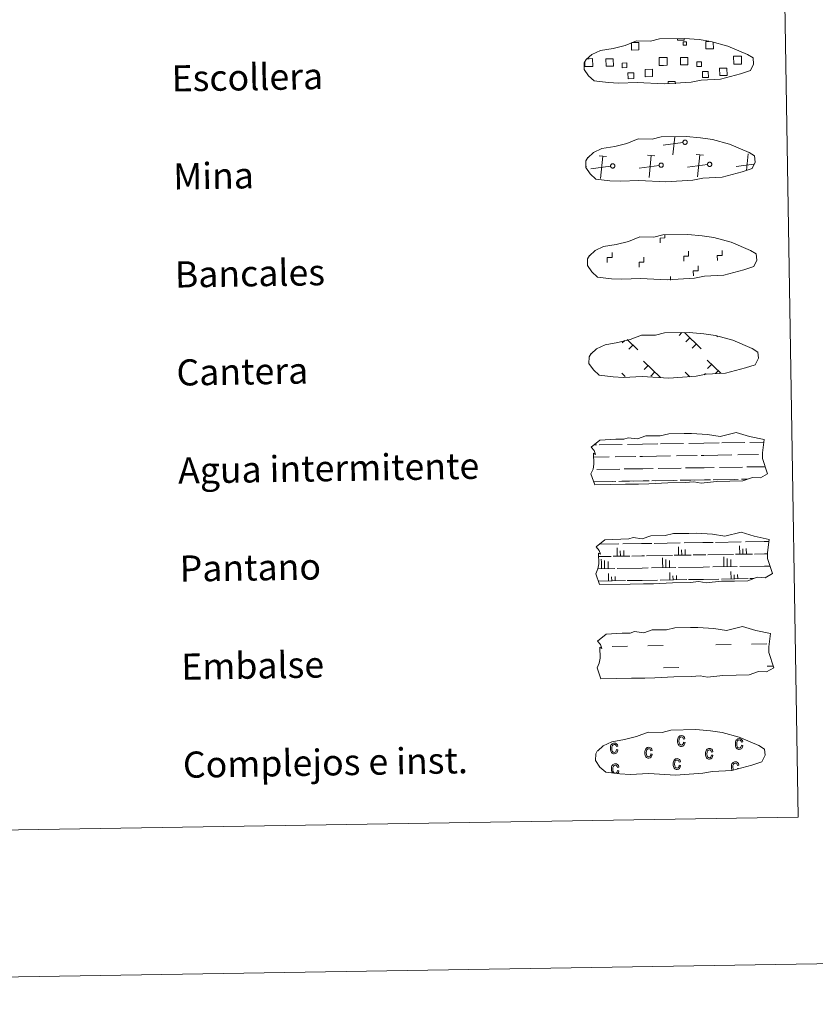
# Model space of a CAD drawing. Units: metres. Extents: x 609219 to 613722, y 4775182 to 4778224.
# Drawn here: x 609779 to 610023, y 4775182 to 4775483 of the extents above; entities that cross this region are included whole.
import ezdxf
from ezdxf.enums import TextEntityAlignment as Align

# ---------------------------------------------------------------- set-up
doc = ezdxf.new("R2010")
doc.units = ezdxf.units.M
doc.header["$MEASUREMENT"] = 0
doc.linetypes.add('DGN Style 3', pattern=[83162.37762, 59401.6983, -23760.67932])
doc.layers.add('Nivel 63', color=7, linetype='Continuous', lineweight=0)
doc.styles.add('Style-arial', font='arial.shx', dxfattribs={"bigfont": 'arialbig.shx'})

msp = doc.modelspace()

# ---------------------------------------------------------------- linework, layer by layer
at = {"layer": 'Nivel 63', "color": 250, "linetype": 'Continuous', "lineweight": 0}
for p, q in [((609952.94, 4775470.9, 0.13), (609953.62, 4775470.91, 0.13)), ((609979.3, 4775441.51, 0.13), (609979.84, 4775446.98, 0.13)), ((609982.35, 4775445.25, 0.13), (609976.26, 4775444.46, 0.13)), ((609958.97, 4775440.93, 0.13), (609956.7, 4775441.14, 0.13)), ((609957.18, 4775434.27, 0.13), (609957.84, 4775441.04, 0.13)), ((609973.8, 4775441.17, 0.13), (609971.53, 4775441.39, 0.13)), ((609972, 4775434.51, 0.13), (609972.66, 4775441.28, 0.13)), ((609988.62, 4775441.41, 0.13), (609986.36, 4775441.63, 0.13)), ((609986.83, 4775434.75, 0.13), (609987.49, 4775441.52, 0.13)), ((610001.82, 4775436.69, 0.13), (610002.32, 4775441.77, 0.13)), ((609952.81, 4775437.89, 0.13), (609952.7, 4775437.87, 0.13)), ((609960.23, 4775438.01, 0.13), (609954.13, 4775437.21, 0.13)), ((609975.05, 4775438.25, 0.13), (609968.96, 4775437.45, 0.13)), ((609989.88, 4775438.49, 0.13), (609983.79, 4775437.7, 0.13)), ((610004.04, 4775438.65, 0.13), (609998.62, 4775437.94, 0.13)), ((609982.03, 4775387.09, -0.06), (609981.18, 4775386.22, -0.06)), ((609982.8, 4775387.11, -0.06), (609987.91, 4775382.17, -0.06)), ((609992.96, 4775385.99, -0.06), (609992.74, 4775385.76, -0.06)), ((609964.55, 4775384.72, -0.06), (609963.8, 4775383.95, -0.06)), ((609965.29, 4775384.96, -0.06), (609968.51, 4775381.85, -0.06)), ((609967.05, 4775383.26, -0.06), (609965.82, 4775381.99, -0.06)), ((609984.43, 4775385.54, -0.06), (609983.2, 4775384.27, -0.06)), ((609986.45, 4775383.58, -0.06), (609985.22, 4775382.31, -0.06)), ((609970.34, 4775378.38, -0.06), (609975.53, 4775373.36, -0.06)), ((609971.72, 4775377.05, -0.06), (609970.49, 4775375.78, -0.06)), ((609989.74, 4775378.7, -0.06), (609993.92, 4775374.66, -0.06)), ((609991.12, 4775377.37, -0.06), (609989.89, 4775376.09, -0.06)), ((609963.64, 4775374.71, -0.06), (609964.66, 4775373.72, -0.06)), ((609973.74, 4775375.09, -0.06), (609972.51, 4775373.82, -0.06)), ((609983.04, 4775375.03, -0.06), (609984.5, 4775373.61, -0.06)), ((609989.29, 4775374.64, -0.06), (609988.9, 4775374.23, -0.06)), ((609993.14, 4775375.41, -0.06), (609992.31, 4775374.55, -0.06)), ((609984.41, 4775373.7, -0.06), (609984.31, 4775373.59, -0.06))]:
    msp.add_line(p, q, dxfattribs=at)
at = {"layer": 'Nivel 63', "color": 7, "linetype": 'Continuous', "lineweight": 0}
msp.add_line((609978.56, 4775403.16, -0.24), (609978.54, 4775404.28, -0.24), dxfattribs=at)
at = {"layer": 'Nivel 63', "color": 142, "linetype": 'Continuous', "lineweight": 0}
for p, q in [((609955.13, 4775352.73, -0.43), (609955.92, 4775352.74, -0.43)), ((609956.74, 4775352.75, -0.43), (609963.77, 4775352.87, -0.43)), ((609965.38, 4775352.9, -0.43), (609969.97, 4775352.97, -0.43)), ((609969.97, 4775352.97, -0.43), (609974.66, 4775353.05, -0.43)), ((609975.49, 4775353.06, -0.43), (609982.52, 4775353.18, -0.43)), ((609984.12, 4775353.2, -0.43), (609988.72, 4775353.28, -0.43)), ((609988.72, 4775353.28, -0.43), (609993.41, 4775353.35, -0.43)), ((609994.24, 4775353.37, -0.43), (610001.26, 4775353.48, -0.43)), ((610002.87, 4775353.51, -0.43), (610007.11, 4775353.58, -0.43)), ((609988.78, 4775349.53, -0.43), (609997.3, 4775349.67, -0.43)), ((609999.13, 4775349.7, -0.43), (610005.47, 4775349.8, -0.43)), ((610006.69, 4775349.82, -0.43), (610006.73, 4775349.82, -0.43)), ((609955.04, 4775348.97, -0.43), (609959.81, 4775349.05, -0.43)), ((609961.63, 4775349.08, -0.43), (609967.97, 4775349.19, -0.43)), ((609969.2, 4775349.21, -0.43), (609970.03, 4775349.22, -0.43)), ((609970.03, 4775349.22, -0.43), (609978.55, 4775349.36, -0.43)), ((609980.38, 4775349.39, -0.43), (609986.72, 4775349.49, -0.43)), ((609987.94, 4775349.51, -0.43), (609988.78, 4775349.53, -0.43)), ((609956.01, 4775345.24, -0.43), (609963.1, 4775345.36, -0.43)), ((609964.38, 4775345.38, -0.43), (609970.1, 4775345.47, -0.43)), ((609970.1, 4775345.47, -0.43), (609973.21, 4775345.52, -0.43)), ((609974.75, 4775345.55, -0.43), (609981.84, 4775345.66, -0.43)), ((609983.12, 4775345.69, -0.43), (609988.84, 4775345.78, -0.43)), ((609988.84, 4775345.78, -0.43), (609991.95, 4775345.83, -0.43)), ((609993.5, 4775345.85, -0.43), (610000.59, 4775345.97, -0.43)), ((610001.87, 4775345.99, -0.43), (610007.56, 4775346.09, -0.43)), ((609955.04, 4775341.47, -0.43), (609960.76, 4775341.57, -0.43)), ((609955.29, 4775341.48, -0.43), (609961.81, 4775341.59, -0.43)), ((609962.79, 4775341.6, -0.43), (609966.03, 4775341.65, -0.43)), ((609963.7, 4775341.62, -0.43), (609970.16, 4775341.72, -0.43)), ((609967.14, 4775341.67, -0.43), (609970.16, 4775341.72, -0.43)), ((609970.16, 4775341.72, -0.43), (609972.07, 4775341.75, -0.43)), ((609970.16, 4775341.72, -0.43), (609971.01, 4775341.74, -0.43)), ((609972.88, 4775341.77, -0.43), (609979.5, 4775341.87, -0.43)), ((609974.04, 4775341.79, -0.43), (609980.56, 4775341.89, -0.43)), ((609981.54, 4775341.91, -0.43), (609984.77, 4775341.96, -0.43)), ((609982.44, 4775341.92, -0.43), (609988.91, 4775342.03, -0.43)), ((609985.89, 4775341.98, -0.43), (609988.91, 4775342.03, -0.43)), ((609988.91, 4775342.03, -0.43), (609990.81, 4775342.06, -0.43)), ((609988.91, 4775342.03, -0.43), (609989.76, 4775342.04, -0.43)), ((609991.62, 4775342.07, -0.43), (609998.25, 4775342.18, -0.43)), ((609992.78, 4775342.09, -0.43), (609999.3, 4775342.2, -0.43)), ((610000.28, 4775342.22, -0.43), (610002.13, 4775342.25, -0.43)), ((610001.19, 4775342.23, -0.43), (610002.13, 4775342.25, -0.43)), ((609963.99, 4775322.47, -0.43), (609969.71, 4775322.56, -0.43)), ((609969.71, 4775322.56, -0.43), (609972.82, 4775322.61, -0.43)), ((609973.57, 4775322.62, -0.43), (609981.46, 4775322.75, -0.43)), ((609982.74, 4775322.77, -0.43), (609988.46, 4775322.87, -0.43)), ((609988.46, 4775322.87, -0.43), (609991.57, 4775322.92, -0.43)), ((609992.32, 4775322.93, -0.43), (610000.21, 4775323.06, -0.43)), ((610001.48, 4775323.08, -0.43), (610007.21, 4775323.17, -0.43)), ((610007.21, 4775323.17, -0.43), (610008.62, 4775323.2, -0.43)), ((609956.8, 4775322.35, -0.43), (609962.71, 4775322.44, -0.43)), ((609962.25, 4775318.68, -0.43), (609962.2, 4775321.26, -0.43)), ((609963.22, 4775318.7, -0.43), (609963.2, 4775320.38, -0.43)), ((609964.28, 4775318.72, -0.43), (609964.25, 4775320.47, -0.43)), ((609981, 4775318.99, -0.43), (609980.95, 4775321.57, -0.43)), ((609981.97, 4775319.01, -0.43), (609981.94, 4775320.68, -0.43)), ((609983.02, 4775319.03, -0.43), (609982.99, 4775320.78, -0.43)), ((609999.74, 4775319.3, -0.43), (609999.7, 4775321.88, -0.43)), ((610000.72, 4775319.32, -0.43), (610000.69, 4775320.99, -0.43)), ((610001.77, 4775319.33, -0.43), (610001.74, 4775321.08, -0.43)), ((609956.52, 4775318.59, -0.43), (609960.37, 4775318.65, -0.43)), ((609957.4, 4775316.73, -0.43), (609957.38, 4775317.84, -0.43)), ((609957.43, 4775314.85, -0.43), (609957.4, 4775316.73, -0.43)), ((609958.37, 4775316.75, -0.43), (609958.36, 4775317.39, -0.43)), ((609958.4, 4775314.87, -0.43), (609958.37, 4775316.75, -0.43)), ((609959.5, 4775316.77, -0.43), (609959.49, 4775317.11, -0.43)), ((609959.53, 4775314.89, -0.43), (609959.5, 4775316.77, -0.43)), ((609960.97, 4775318.66, -0.43), (609966.15, 4775318.75, -0.43)), ((609966.76, 4775318.76, -0.43), (609969.77, 4775318.81, -0.43)), ((609969.77, 4775318.81, -0.43), (609970.63, 4775318.82, -0.43)), ((609971.23, 4775318.83, -0.43), (609979.12, 4775318.96, -0.43)), ((609976.14, 4775317.04, -0.43), (609976.12, 4775318.15, -0.43)), ((609976.17, 4775315.16, -0.43), (609976.14, 4775317.04, -0.43)), ((609977.12, 4775317.05, -0.43), (609977.11, 4775317.69, -0.43)), ((609977.15, 4775315.18, -0.43), (609977.12, 4775317.05, -0.43)), ((609978.25, 4775317.07, -0.43), (609978.24, 4775317.42, -0.43)), ((609978.28, 4775315.2, -0.43), (609978.25, 4775317.07, -0.43)), ((609979.72, 4775318.97, -0.43), (609984.9, 4775319.06, -0.43)), ((609985.5, 4775319.07, -0.43), (609988.52, 4775319.12, -0.43)), ((609988.52, 4775319.12, -0.43), (609989.38, 4775319.13, -0.43)), ((609989.98, 4775319.14, -0.43), (609997.86, 4775319.27, -0.43)), ((609994.89, 4775317.34, -0.43), (609994.87, 4775318.46, -0.43)), ((609994.92, 4775315.47, -0.43), (609994.89, 4775317.34, -0.43)), ((609995.87, 4775317.36, -0.43), (609995.86, 4775318, -0.43)), ((609995.9, 4775315.49, -0.43), (609995.87, 4775317.36, -0.43)), ((609996.99, 4775317.38, -0.43), (609996.99, 4775317.72, -0.43)), ((609997.02, 4775315.51, -0.43), (609996.99, 4775317.38, -0.43)), ((609998.46, 4775319.28, -0.43), (610003.65, 4775319.36, -0.43)), ((610004.25, 4775319.37, -0.43), (610007.27, 4775319.42, -0.43)), ((610007.27, 4775319.42, -0.43), (610008.12, 4775319.44, -0.43)), ((609956.34, 4775314.84, -0.43), (609961.48, 4775314.92, -0.43)), ((609962.24, 4775314.93, -0.43), (609969.84, 4775315.06, -0.43)), ((609969.84, 4775315.06, -0.43), (609971.74, 4775315.09, -0.43)), ((609972.72, 4775315.11, -0.43), (609980.23, 4775315.23, -0.43)), ((609978.34, 4775311.45, -0.43), (609978.3, 4775313.67, -0.43)), ((609980.98, 4775315.24, -0.43), (609988.58, 4775315.37, -0.43)), ((609988.58, 4775315.37, -0.43), (609990.49, 4775315.4, -0.43)), ((609991.47, 4775315.41, -0.43), (609998.98, 4775315.54, -0.43)), ((609997.09, 4775311.75, -0.43), (609997.05, 4775313.98, -0.43)), ((609999.73, 4775315.55, -0.43), (610007.33, 4775315.67, -0.43)), ((610007.33, 4775315.67, -0.43), (610009, 4775315.7, -0.43)), ((609956.66, 4775311.09, -0.43), (609964.78, 4775311.23, -0.43)), ((609959.59, 4775311.14, -0.43), (609959.56, 4775313.37, -0.43)), ((609960.57, 4775311.16, -0.43), (609960.55, 4775312.4, -0.43)), ((609961.62, 4775311.17, -0.43), (609961.6, 4775312.5, -0.43)), ((609965.3, 4775311.23, -0.43), (609969.9, 4775311.31, -0.43)), ((609969.9, 4775311.31, -0.43), (609974.58, 4775311.39, -0.43)), ((609975.41, 4775311.4, -0.43), (609983.52, 4775311.53, -0.43)), ((609979.32, 4775311.47, -0.43), (609979.3, 4775312.71, -0.43)), ((609980.37, 4775311.48, -0.43), (609980.35, 4775312.8, -0.43)), ((609984.05, 4775311.54, -0.43), (609988.65, 4775311.62, -0.43)), ((609988.65, 4775311.62, -0.43), (609993.33, 4775311.69, -0.43)), ((609994.16, 4775311.71, -0.43), (610002.27, 4775311.84, -0.43)), ((609998.06, 4775311.77, -0.43), (609998.04, 4775313.02, -0.43)), ((609999.12, 4775311.79, -0.43), (609999.09, 4775313.11, -0.43)), ((610002.8, 4775311.85, -0.43), (610004.01, 4775311.87, -0.43))]:
    msp.add_line(p, q, dxfattribs=at)
at = {"layer": 'Nivel 63', "color": 170, "linetype": 'Continuous', "lineweight": 0}
for p, q in [((609960.72, 4775291.11, -0.43), (609965.4, 4775291.18, -0.43)), ((609971.65, 4775291.29, -0.43), (609976.33, 4775291.36, -0.43)), ((609992.43, 4775291.63, -0.43), (609997.12, 4775291.7, -0.43)), ((610003.36, 4775291.81, -0.43), (610008.05, 4775291.88, -0.43)), ((609976.45, 4775284.52, -0.43), (609981.13, 4775284.6, -0.43)), ((610008.16, 4775285.04, -0.43), (610010.02, 4775285.07, -0.43))]:
    msp.add_line(p, q, dxfattribs=at)
at = {"layer": 'Nivel 63', "color": 250, "linetype": 'DGN Style 3', "lineweight": 0, "elevation": 0.13, "flags": 128}
for points in [[(609959.52, 4775463.57), (609962.72, 4775463.4), (609968.4, 4775463.64), (609976.59, 4775463.19), (609984.92, 4775463.77), (609987.95, 4775464.33), (609993.86, 4775464.64), (609999.99, 4775466.28), (610003.01, 4775467.28), (610003.99, 4775469.27), (610003.81, 4775471.16), (610002.08, 4775472.23), (609996.11, 4775474.76), (609990.87, 4775476.21), (609987.28, 4775476.74), (609982.83, 4775477.1), (609975.2, 4775476.98), (609972.48, 4775476.27), (609968.2, 4775476.35), (609964.71, 4775474.98), (609960.99, 4775474.04), (609957.1, 4775473.39), (609954.47, 4775472.18), (609952.78, 4775470.62), (609952.78, 4775470.69), (609952.18, 4775469.66), (609952.13, 4775467.61), (609953.49, 4775465.66), (609955.23, 4775464.08), (609959.52, 4775463.57)], [(609960.01, 4775433.57), (609963.21, 4775433.41), (609968.9, 4775433.64), (609977.08, 4775433.19), (609985.41, 4775433.77), (609988.44, 4775434.33), (609994.36, 4775434.65), (610000.48, 4775436.28), (610003.5, 4775437.28), (610004.49, 4775439.27), (610004.3, 4775441.17), (610002.57, 4775442.23), (609996.6, 4775444.77), (609991.36, 4775446.21), (609987.77, 4775446.74), (609983.32, 4775447.11), (609975.69, 4775446.98), (609972.97, 4775446.28), (609968.69, 4775446.35), (609965.2, 4775444.98), (609961.48, 4775444.04), (609957.59, 4775443.39), (609954.96, 4775442.18), (609953.28, 4775440.62), (609953.28, 4775440.69), (609952.67, 4775439.66), (609952.62, 4775437.61), (609953.98, 4775435.67), (609955.72, 4775434.09), (609960.01, 4775433.57)], [(609960.51, 4775403.57), (609963.7, 4775403.41), (609969.39, 4775403.65), (609977.57, 4775403.2), (609985.9, 4775403.77), (609988.93, 4775404.33), (609994.85, 4775404.65), (610000.97, 4775406.29), (610004, 4775407.29), (610004.98, 4775409.27), (610004.79, 4775411.17), (610003.06, 4775412.24), (609997.1, 4775414.77), (609991.85, 4775416.22), (609988.26, 4775416.74), (609983.81, 4775417.11), (609976.18, 4775416.99), (609973.47, 4775416.28), (609969.18, 4775416.36), (609965.7, 4775414.99), (609961.97, 4775414.05), (609958.08, 4775413.4), (609955.46, 4775412.19), (609953.77, 4775410.63), (609953.77, 4775410.7), (609953.16, 4775409.67), (609953.12, 4775407.62), (609954.47, 4775405.67), (609956.21, 4775404.09), (609960.51, 4775403.57)], [(609961, 4775373.58), (609964.2, 4775373.41), (609969.88, 4775373.65), (609978.07, 4775373.2), (609986.4, 4775373.78), (609989.42, 4775374.34), (609995.34, 4775374.65), (610001.47, 4775376.29), (610004.49, 4775377.29), (610005.47, 4775379.28), (610005.28, 4775381.17), (610003.55, 4775382.24), (609997.59, 4775384.77), (609992.34, 4775386.22), (609988.75, 4775386.75), (609984.31, 4775387.11), (609976.67, 4775386.99), (609973.96, 4775386.29), (609969.67, 4775386.36), (609966.19, 4775384.99), (609962.47, 4775384.05), (609958.58, 4775383.41), (609955.95, 4775382.19), (609954.26, 4775380.63), (609954.26, 4775380.7), (609953.66, 4775379.67), (609953.61, 4775377.62), (609954.97, 4775375.67), (609956.71, 4775374.09), (609961, 4775373.58)]]:
    msp.add_lwpolyline(points, dxfattribs=at)
at = {"layer": 'Nivel 63', "color": 250, "linetype": 'Continuous', "lineweight": 0, "elevation": 0.13, "flags": 128}
for points in [[(609982.74, 4775477.01), (609982.75, 4775476.58), (609980.66, 4775476.55), (609980.66, 4775477.02)], [(609991.63, 4775475.93), (609991.66, 4775473.96), (609989.4, 4775473.92), (609989.36, 4775476.19), (609990.43, 4775476.2)], [(609966.76, 4775475.82), (609968.85, 4775475.85), (609968.88, 4775473.59), (609966.62, 4775473.55), (609966.58, 4775475.75)], [(609953.62, 4775470.91), (609954.73, 4775470.93), (609954.77, 4775468.51), (609953.66, 4775468.49)], [(609976.44, 4775468.87), (609975.13, 4775468.85), (609975.09, 4775471.26), (609976.4, 4775471.28)], [(609976.4, 4775471.28), (609977.51, 4775471.3), (609977.55, 4775468.89), (609976.44, 4775468.87)], [(609999.21, 4775469.24), (609997.91, 4775469.22), (609997.87, 4775471.63), (609999.18, 4775471.66)], [(609999.18, 4775471.66), (610000.29, 4775471.68), (610000.32, 4775469.26), (609999.21, 4775469.24)], [(609953.66, 4775468.49), (609952.36, 4775468.47), (609952.33, 4775469.78)], [(609977.81, 4775463.19), (609977.8, 4775463.93), (609980.03, 4775463.97), (609980.04, 4775463.23)]]:
    msp.add_lwpolyline(points, dxfattribs=at)
for points in [[(609982.85, 4775445.98), (609982.92, 4775445.99), (609982.98, 4775446), (609983.05, 4775446), (609983.11, 4775445.99), (609983.18, 4775445.98), (609983.24, 4775445.96), (609983.3, 4775445.93), (609983.36, 4775445.9), (609983.41, 4775445.86), (609983.46, 4775445.82), (609983.5, 4775445.77), (609983.54, 4775445.72), (609983.58, 4775445.66), (609983.61, 4775445.61), (609983.63, 4775445.54), (609983.65, 4775445.48), (609983.66, 4775445.42), (609983.66, 4775445.35), (609983.66, 4775445.29), (609983.65, 4775445.22), (609983.64, 4775445.16), (609983.61, 4775445.09), (609983.59, 4775445.03), (609983.55, 4775444.98), (609983.51, 4775444.93), (609983.47, 4775444.88), (609983.42, 4775444.83), (609983.37, 4775444.79), (609983.31, 4775444.76), (609983.25, 4775444.73), (609983.19, 4775444.71), (609983.13, 4775444.7), (609983.06, 4775444.69), (609983, 4775444.69), (609982.93, 4775444.69), (609982.87, 4775444.7), (609982.8, 4775444.72), (609982.74, 4775444.74), (609982.68, 4775444.77), (609982.63, 4775444.8), (609982.58, 4775444.85), (609982.53, 4775444.89), (609982.49, 4775444.94), (609982.45, 4775444.99), (609982.42, 4775445.05), (609982.39, 4775445.11), (609982.37, 4775445.17), (609982.36, 4775445.24), (609982.35, 4775445.3), (609982.35, 4775445.37), (609982.35, 4775445.43), (609982.37, 4775445.5), (609982.38, 4775445.56), (609982.41, 4775445.62), (609982.44, 4775445.68), (609982.48, 4775445.73), (609982.52, 4775445.78), (609982.56, 4775445.83), (609982.62, 4775445.87), (609982.67, 4775445.91), (609982.73, 4775445.94), (609982.79, 4775445.96)], [(609960.72, 4775438.73), (609960.79, 4775438.75), (609960.85, 4775438.75), (609960.92, 4775438.75), (609960.98, 4775438.74), (609961.05, 4775438.73), (609961.11, 4775438.71), (609961.17, 4775438.68), (609961.23, 4775438.65), (609961.28, 4775438.61), (609961.33, 4775438.57), (609961.38, 4775438.52), (609961.42, 4775438.47), (609961.45, 4775438.41), (609961.48, 4775438.36), (609961.5, 4775438.29), (609961.52, 4775438.23), (609961.53, 4775438.17), (609961.54, 4775438.1), (609961.53, 4775438.04), (609961.52, 4775437.97), (609961.51, 4775437.91), (609961.49, 4775437.85), (609961.46, 4775437.79), (609961.42, 4775437.73), (609961.39, 4775437.68), (609961.34, 4775437.63), (609961.29, 4775437.58), (609961.24, 4775437.55), (609961.18, 4775437.51), (609961.12, 4775437.49), (609961.06, 4775437.46), (609961, 4775437.45), (609960.93, 4775437.44), (609960.87, 4775437.44), (609960.8, 4775437.44), (609960.74, 4775437.45), (609960.68, 4775437.47), (609960.61, 4775437.49), (609960.56, 4775437.52), (609960.5, 4775437.56), (609960.45, 4775437.6), (609960.4, 4775437.64), (609960.36, 4775437.69), (609960.32, 4775437.74), (609960.29, 4775437.8), (609960.26, 4775437.86), (609960.24, 4775437.92), (609960.23, 4775437.99), (609960.22, 4775438.05), (609960.22, 4775438.12), (609960.23, 4775438.18), (609960.24, 4775438.25), (609960.26, 4775438.31), (609960.28, 4775438.37), (609960.31, 4775438.43), (609960.35, 4775438.49), (609960.39, 4775438.53), (609960.44, 4775438.58), (609960.49, 4775438.62), (609960.54, 4775438.66), (609960.6, 4775438.69), (609960.66, 4775438.71)], [(609975.55, 4775438.98), (609975.62, 4775438.99), (609975.68, 4775438.99), (609975.75, 4775438.99), (609975.81, 4775438.99), (609975.88, 4775438.97), (609975.94, 4775438.95), (609976, 4775438.93), (609976.06, 4775438.89), (609976.11, 4775438.86), (609976.16, 4775438.81), (609976.2, 4775438.77), (609976.24, 4775438.71), (609976.28, 4775438.66), (609976.31, 4775438.6), (609976.33, 4775438.54), (609976.35, 4775438.47), (609976.36, 4775438.41), (609976.36, 4775438.35), (609976.36, 4775438.28), (609976.35, 4775438.21), (609976.34, 4775438.15), (609976.31, 4775438.09), (609976.29, 4775438.03), (609976.25, 4775437.97), (609976.21, 4775437.92), (609976.17, 4775437.87), (609976.12, 4775437.83), (609976.07, 4775437.79), (609976.01, 4775437.75), (609975.95, 4775437.73), (609975.89, 4775437.71), (609975.83, 4775437.69), (609975.76, 4775437.68), (609975.7, 4775437.68), (609975.63, 4775437.68), (609975.57, 4775437.69), (609975.5, 4775437.71), (609975.44, 4775437.73), (609975.38, 4775437.76), (609975.33, 4775437.8), (609975.28, 4775437.84), (609975.23, 4775437.88), (609975.18, 4775437.93), (609975.15, 4775437.99), (609975.12, 4775438.05), (609975.09, 4775438.11), (609975.07, 4775438.17), (609975.06, 4775438.23), (609975.05, 4775438.3), (609975.05, 4775438.36), (609975.05, 4775438.43), (609975.07, 4775438.49), (609975.08, 4775438.55), (609975.11, 4775438.61), (609975.14, 4775438.67), (609975.18, 4775438.73), (609975.22, 4775438.78), (609975.26, 4775438.83), (609975.32, 4775438.87), (609975.37, 4775438.9), (609975.43, 4775438.93), (609975.49, 4775438.96)], [(609990.38, 4775439.22), (609990.44, 4775439.23), (609990.51, 4775439.24), (609990.57, 4775439.24), (609990.64, 4775439.23), (609990.7, 4775439.21), (609990.76, 4775439.19), (609990.82, 4775439.17), (609990.88, 4775439.14), (609990.94, 4775439.1), (609990.98, 4775439.06), (609991.03, 4775439.01), (609991.07, 4775438.96), (609991.1, 4775438.9), (609991.13, 4775438.84), (609991.16, 4775438.78), (609991.17, 4775438.72), (609991.18, 4775438.65), (609991.19, 4775438.59), (609991.19, 4775438.52), (609991.18, 4775438.46), (609991.16, 4775438.39), (609991.14, 4775438.33), (609991.11, 4775438.27), (609991.08, 4775438.22), (609991.04, 4775438.16), (609991, 4775438.11), (609990.95, 4775438.07), (609990.89, 4775438.03), (609990.84, 4775438), (609990.78, 4775437.97), (609990.72, 4775437.95), (609990.65, 4775437.93), (609990.59, 4775437.93), (609990.52, 4775437.92), (609990.46, 4775437.93), (609990.39, 4775437.94), (609990.33, 4775437.95), (609990.27, 4775437.98), (609990.21, 4775438.01), (609990.15, 4775438.04), (609990.1, 4775438.08), (609990.06, 4775438.13), (609990.01, 4775438.18), (609989.97, 4775438.23), (609989.94, 4775438.29), (609989.92, 4775438.35), (609989.9, 4775438.41), (609989.88, 4775438.47), (609989.88, 4775438.54), (609989.87, 4775438.61), (609989.88, 4775438.67), (609989.89, 4775438.73), (609989.91, 4775438.8), (609989.94, 4775438.86), (609989.97, 4775438.92), (609990, 4775438.97), (609990.04, 4775439.02), (609990.09, 4775439.07), (609990.14, 4775439.11), (609990.2, 4775439.15), (609990.25, 4775439.18), (609990.32, 4775439.2)]]:
    msp.add_lwpolyline(points, close=True, dxfattribs=at)
at = {"layer": 'Nivel 63', "color": 7, "linetype": 'Continuous', "lineweight": 0, "elevation": -0.24, "flags": 128}
for points in [[(609975.37, 4775414.53), (609975.35, 4775416.03), (609976.84, 4775416.05), (609976.83, 4775416.91)], [(609959.22, 4775408.6), (609959.2, 4775410.1), (609960.7, 4775410.12), (609960.68, 4775411.62)], [(609968.94, 4775407.15), (609968.92, 4775408.65), (609970.42, 4775408.67), (609970.39, 4775410.18)], [(609982.62, 4775408.98), (609982.6, 4775410.48), (609984.1, 4775410.51), (609984.07, 4775412.01)], [(609992.9, 4775409.15), (609992.88, 4775410.65), (609994.38, 4775410.67), (609994.35, 4775412.18)], [(609985.55, 4775404.48), (609985.52, 4775405.98), (609987.03, 4775406), (609987, 4775407.5)]]:
    msp.add_lwpolyline(points, dxfattribs=at)
at = {"layer": 'Nivel 63', "color": 142, "linetype": 'Continuous', "lineweight": 13, "elevation": -0.43, "flags": 128}
for points in [[(609954.29, 4775352.05), (609956.94, 4775354.18), (609961.85, 4775354.47), (609964.3, 4775354.51), (609965.64, 4775354.95), (609968.44, 4775354.57), (609971.04, 4775355.49), (609975.4, 4775355.56), (609978.01, 4775356.12), (609982.72, 4775356.2), (609984.99, 4775356.24), (609989.87, 4775355.97), (609993.72, 4775355.33), (609998.67, 4775356.54), (610002.72, 4775355.35), (610007.2, 4775354.38), (610006.72, 4775350.31), (610006.75, 4775348.57), (610008.26, 4775343.93), (610006.05, 4775342.63), (610003.59, 4775342.8), (610000.71, 4775341.71), (609996.68, 4775341.64), (609992.67, 4775341.57), (609987.98, 4775341.08), (609985.74, 4775341.46), (609983.07, 4775341.21), (609977.7, 4775341.12), (609971.9, 4775340.81), (609968.77, 4775340.77), (609964.75, 4775340.7), (609955.37, 4775340.54), (609954.2, 4775343.88), (609954.85, 4775345.35), (609955.13, 4775346.85), (609954.99, 4775350.17), (609955.6, 4775349.82), (609955.2, 4775351.01)], [(609955.78, 4775321.52), (609958.42, 4775323.66), (609963.34, 4775323.95), (609965.79, 4775323.99), (609967.12, 4775324.43), (609969.92, 4775324.04), (609972.53, 4775324.96), (609976.89, 4775325.03), (609979.5, 4775325.6), (609984.21, 4775325.67), (609986.48, 4775325.71), (609991.36, 4775325.44), (609995.21, 4775324.81), (610000.16, 4775326.02), (610004.2, 4775324.83), (610008.69, 4775323.85), (610008.21, 4775319.79), (610008.24, 4775318.04), (610009.76, 4775313.4), (610007.54, 4775312.11), (610005.08, 4775312.27), (610002.2, 4775311.18), (609998.18, 4775311.11), (609994.16, 4775311.05), (609989.47, 4775310.55), (609987.23, 4775310.93), (609984.55, 4775310.68), (609979.2, 4775310.59), (609973.39, 4775310.29), (609970.26, 4775310.24), (609966.24, 4775310.17), (609956.86, 4775310.02), (609955.69, 4775313.35), (609956.34, 4775314.83), (609956.62, 4775316.32), (609956.48, 4775319.65), (609957.09, 4775319.29), (609956.69, 4775320.49)], [(609956.2, 4775292.71), (609958.85, 4775294.85), (609963.76, 4775295.14), (609966.22, 4775295.18), (609967.55, 4775295.62), (609970.35, 4775295.23), (609972.95, 4775296.15), (609977.32, 4775296.22), (609979.93, 4775296.79), (609984.64, 4775296.86), (609986.9, 4775296.9), (609991.79, 4775296.63), (609995.64, 4775295.99), (610000.59, 4775297.21), (610004.63, 4775296.02), (610009.12, 4775295.04), (610008.64, 4775290.97), (610008.66, 4775289.23), (610010.18, 4775284.59), (610007.97, 4775283.29), (610005.51, 4775283.47), (610002.62, 4775282.37), (609998.6, 4775282.3), (609994.58, 4775282.24), (609989.9, 4775281.74), (609987.66, 4775282.12), (609984.98, 4775281.87), (609979.62, 4775281.78), (609973.81, 4775281.48), (609970.69, 4775281.43), (609966.67, 4775281.36), (609957.28, 4775281.21), (609956.12, 4775284.54), (609956.76, 4775286.01), (609957.04, 4775287.51), (609956.91, 4775290.83), (609957.52, 4775290.48), (609957.11, 4775291.68)]]:
    msp.add_lwpolyline(points, close=True, dxfattribs=at)
at = {"layer": 'Nivel 63', "color": 6, "linetype": 'Continuous', "lineweight": 13, "elevation": -0.24, "flags": 128}
msp.add_lwpolyline([(609963.01, 4775252.11), (609966.21, 4775251.94), (609971.89, 4775252.18), (609980.08, 4775251.73), (609988.41, 4775252.31), (609991.44, 4775252.87), (609997.36, 4775253.18), (610003.48, 4775254.82), (610006.5, 4775255.82), (610007.48, 4775257.81), (610007.3, 4775259.7), (610005.57, 4775260.77), (609999.6, 4775263.3), (609994.36, 4775264.75), (609990.76, 4775265.27), (609986.32, 4775265.64), (609978.69, 4775265.51), (609975.97, 4775264.81), (609971.69, 4775264.89), (609968.2, 4775263.52), (609964.48, 4775262.58), (609960.59, 4775261.93), (609957.96, 4775260.72), (609956.28, 4775259.16), (609956.27, 4775259.23), (609955.67, 4775258.2), (609955.62, 4775256.15), (609956.98, 4775254.2), (609958.72, 4775252.62), (609963.01, 4775252.11)], dxfattribs=at)
at = {"layer": 'Nivel 63', "color": 33, "linetype": 'Continuous', "lineweight": 0, "elevation": -0.43, "flags": 128}
for points in [[(609982.58, 4775261.79), (609983, 4775261.71), (609982.87, 4775261.2), (609982.64, 4775260.82), (609982.3, 4775260.59), (609981.91, 4775260.51), (609981.66, 4775260.53), (609981.44, 4775260.61), (609981.24, 4775260.73), (609981.06, 4775260.91), (609980.9, 4775261.15), (609980.8, 4775261.43), (609980.72, 4775261.76), (609980.7, 4775262.15), (609980.71, 4775262.53), (609980.77, 4775262.87), (609980.88, 4775263.15), (609981.02, 4775263.39), (609981.2, 4775263.57), (609981.42, 4775263.71), (609981.64, 4775263.79), (609981.9, 4775263.82), (609982.28, 4775263.76), (609982.61, 4775263.57), (609982.85, 4775263.26), (609982.98, 4775262.81), (609982.56, 4775262.72), (609982.46, 4775263.02), (609982.31, 4775263.23), (609982.13, 4775263.36), (609981.91, 4775263.4), (609981.59, 4775263.32), (609981.34, 4775263.09), (609981.18, 4775262.71), (609981.12, 4775262.16), (609981.18, 4775261.6), (609981.36, 4775261.22), (609981.6, 4775261), (609981.91, 4775260.93), (609982.15, 4775260.99), (609982.35, 4775261.15), (609982.49, 4775261.41)], [(610000.27, 4775260.87), (610000.69, 4775260.79), (610000.56, 4775260.28), (610000.33, 4775259.9), (610000, 4775259.67), (609999.6, 4775259.59), (609999.35, 4775259.61), (609999.13, 4775259.69), (609998.93, 4775259.81), (609998.74, 4775259.99), (609998.59, 4775260.23), (609998.49, 4775260.51), (609998.42, 4775260.83), (609998.4, 4775261.23), (609998.4, 4775261.61), (609998.46, 4775261.95), (609998.56, 4775262.24), (609998.71, 4775262.47), (609998.9, 4775262.65), (609999.1, 4775262.79), (609999.34, 4775262.87), (609999.59, 4775262.9), (609999.97, 4775262.84), (610000.3, 4775262.65), (610000.54, 4775262.34), (610000.67, 4775261.89), (610000.25, 4775261.8), (610000.15, 4775262.1), (610000, 4775262.31), (609999.82, 4775262.43), (609999.6, 4775262.48), (609999.28, 4775262.4), (609999.03, 4775262.17), (609998.87, 4775261.79), (609998.82, 4775261.24), (609998.88, 4775260.68), (609999.05, 4775260.3), (609999.29, 4775260.08), (609999.6, 4775260.01), (609999.84, 4775260.06), (610000.04, 4775260.23), (610000.18, 4775260.49)], [(609962.03, 4775259.52), (609962.45, 4775259.44), (609962.33, 4775258.93), (609962.09, 4775258.55), (609961.76, 4775258.31), (609961.36, 4775258.23), (609961.12, 4775258.25), (609960.9, 4775258.33), (609960.69, 4775258.46), (609960.51, 4775258.64), (609960.36, 4775258.87), (609960.25, 4775259.15), (609960.18, 4775259.48), (609960.16, 4775259.87), (609960.17, 4775260.25), (609960.23, 4775260.59), (609960.33, 4775260.88), (609960.48, 4775261.11), (609960.66, 4775261.3), (609960.87, 4775261.44), (609961.1, 4775261.51), (609961.36, 4775261.54), (609961.74, 4775261.49), (609962.06, 4775261.3), (609962.3, 4775260.99), (609962.44, 4775260.54), (609962.02, 4775260.45), (609961.92, 4775260.75), (609961.77, 4775260.96), (609961.59, 4775261.08), (609961.37, 4775261.12), (609961.05, 4775261.04), (609960.8, 4775260.82), (609960.63, 4775260.43), (609960.58, 4775259.89), (609960.64, 4775259.33), (609960.81, 4775258.95), (609961.06, 4775258.72), (609961.36, 4775258.65), (609961.6, 4775258.71), (609961.8, 4775258.87), (609961.95, 4775259.14)], [(609972.57, 4775258.21), (609972.99, 4775258.13), (609972.87, 4775257.61), (609972.63, 4775257.23), (609972.3, 4775257), (609971.9, 4775256.92), (609971.65, 4775256.94), (609971.44, 4775257.02), (609971.23, 4775257.14), (609971.05, 4775257.33), (609970.9, 4775257.56), (609970.79, 4775257.84), (609970.72, 4775258.17), (609970.7, 4775258.56), (609970.71, 4775258.94), (609970.77, 4775259.28), (609970.87, 4775259.57), (609971.02, 4775259.8), (609971.2, 4775259.99), (609971.41, 4775260.13), (609971.64, 4775260.2), (609971.9, 4775260.23), (609972.28, 4775260.18), (609972.6, 4775259.99), (609972.84, 4775259.67), (609972.98, 4775259.23), (609972.56, 4775259.14), (609972.46, 4775259.44), (609972.31, 4775259.65), (609972.13, 4775259.77), (609971.91, 4775259.81), (609971.59, 4775259.73), (609971.33, 4775259.51), (609971.17, 4775259.12), (609971.12, 4775258.57), (609971.18, 4775258.01), (609971.35, 4775257.63), (609971.6, 4775257.41), (609971.9, 4775257.34), (609972.14, 4775257.4), (609972.34, 4775257.56), (609972.49, 4775257.82)], [(609991.13, 4775257.87), (609991.55, 4775257.78), (609991.42, 4775257.27), (609991.19, 4775256.89), (609990.86, 4775256.66), (609990.46, 4775256.58), (609990.21, 4775256.6), (609989.99, 4775256.68), (609989.78, 4775256.8), (609989.6, 4775256.99), (609989.45, 4775257.21), (609989.35, 4775257.5), (609989.28, 4775257.83), (609989.25, 4775258.22), (609989.26, 4775258.6), (609989.32, 4775258.94), (609989.42, 4775259.22), (609989.57, 4775259.46), (609989.76, 4775259.64), (609989.96, 4775259.78), (609990.19, 4775259.86), (609990.45, 4775259.89), (609990.83, 4775259.83), (609991.16, 4775259.64), (609991.39, 4775259.33), (609991.53, 4775258.89), (609991.11, 4775258.79), (609991.01, 4775259.09), (609990.86, 4775259.3), (609990.68, 4775259.43), (609990.46, 4775259.47), (609990.14, 4775259.39), (609989.89, 4775259.17), (609989.72, 4775258.78), (609989.67, 4775258.23), (609989.74, 4775257.67), (609989.9, 4775257.29), (609990.15, 4775257.07), (609990.46, 4775257), (609990.7, 4775257.06), (609990.9, 4775257.22), (609991.04, 4775257.48)], [(609981.24, 4775254.75), (609981.66, 4775254.67), (609981.53, 4775254.16), (609981.3, 4775253.78), (609980.97, 4775253.55), (609980.57, 4775253.46), (609980.32, 4775253.48), (609980.1, 4775253.56), (609979.9, 4775253.69), (609979.72, 4775253.87), (609979.56, 4775254.1), (609979.46, 4775254.38), (609979.39, 4775254.71), (609979.37, 4775255.1), (609979.37, 4775255.49), (609979.44, 4775255.82), (609979.54, 4775256.11), (609979.68, 4775256.35), (609979.87, 4775256.53), (609980.08, 4775256.67), (609980.31, 4775256.75), (609980.56, 4775256.77), (609980.94, 4775256.72), (609981.27, 4775256.53), (609981.51, 4775256.22), (609981.64, 4775255.77), (609981.22, 4775255.68), (609981.12, 4775255.98), (609980.98, 4775256.19), (609980.79, 4775256.31), (609980.58, 4775256.35), (609980.26, 4775256.27), (609980, 4775256.05), (609979.84, 4775255.67), (609979.79, 4775255.12), (609979.85, 4775254.56), (609980.02, 4775254.18), (609980.26, 4775253.95), (609980.57, 4775253.88), (609980.81, 4775253.94), (609981.01, 4775254.1), (609981.16, 4775254.37)]]:
    msp.add_lwpolyline(points, close=True, dxfattribs=at)
for points in [[(609961.58, 4775252.32), (609961.37, 4775252.37), (609961.12, 4775252.58), (609960.95, 4775252.96), (609960.89, 4775253.53), (609960.94, 4775254.08), (609961.1, 4775254.47), (609961.36, 4775254.69), (609961.68, 4775254.77), (609961.89, 4775254.73), (609962.08, 4775254.6), (609962.23, 4775254.4), (609962.32, 4775254.1), (609962.75, 4775254.19), (609962.61, 4775254.63), (609962.37, 4775254.95), (609962.05, 4775255.13), (609961.67, 4775255.19), (609961.41, 4775255.16), (609961.17, 4775255.08), (609960.96, 4775254.94), (609960.79, 4775254.76), (609960.64, 4775254.53), (609960.54, 4775254.24), (609960.48, 4775253.9), (609960.47, 4775253.52), (609960.49, 4775253.13), (609960.56, 4775252.8), (609960.67, 4775252.52), (609960.76, 4775252.39)], [(609997.8, 4775253.29), (609997.68, 4775253.57), (609997.62, 4775254.14), (609997.66, 4775254.68), (609997.82, 4775255.07), (609998.08, 4775255.29), (609998.4, 4775255.37), (609998.61, 4775255.33), (609998.8, 4775255.21), (609998.95, 4775255), (609999.04, 4775254.7), (609999.47, 4775254.79), (609999.33, 4775255.24), (609999.09, 4775255.55), (609998.78, 4775255.74), (609998.39, 4775255.79), (609998.13, 4775255.76), (609997.9, 4775255.68), (609997.69, 4775255.55), (609997.51, 4775255.36), (609997.36, 4775255.13), (609997.26, 4775254.84), (609997.2, 4775254.5), (609997.19, 4775254.12), (609997.22, 4775253.73), (609997.28, 4775253.4), (609997.36, 4775253.19)], [(609999.36, 4775253.71), (609999.06, 4775253.76), (609999.03, 4775253.62)], [(609962.44, 4775252.26), (609962.64, 4775252.57), (609962.77, 4775253.08), (609962.34, 4775253.16), (609962.26, 4775252.78), (609962.11, 4775252.52), (609961.92, 4775252.36), (609961.72, 4775252.31)]]:
    msp.add_lwpolyline(points, dxfattribs=at)
at = {"layer": 'Nivel 63', "color": 7, "linetype": 'Continuous', "lineweight": 0}
for points in [[(609268, 4775181.61, -0.24), (609219.26, 4778151.21, -0.24), (613673.63, 4778224.28, -0.24), (613722.36, 4775254.67, -0.24)], [(609544.08, 4776918.44, -0.24), (609989.94, 4776925.75, -0.24), (610017.63, 4775238.91, -0.24), (609571.77, 4775231.6, -0.24)]]:
    msp.add_3dface(points, dxfattribs=at)
at = {"layer": 'Nivel 63', "color": 250, "linetype": 'Continuous', "lineweight": 0}
for points in [[(609982.42, 4775476.07, 0.13), (609983.44, 4775476.09, 0.13), (609983.46, 4775475.08, 0.13), (609982.44, 4775475.06, 0.13)], [(609958.82, 4775470.85, 0.13), (609961.04, 4775470.89, 0.13), (609961.08, 4775468.65, 0.13), (609958.85, 4775468.62, 0.13)], [(609981.59, 4775471.22, 0.13), (609983.82, 4775471.26, 0.13), (609983.86, 4775469.03, 0.13), (609981.63, 4775468.99, 0.13)], [(609965.24, 4775468.16, 0.13), (609963.81, 4775468.14, 0.13), (609963.79, 4775469.56, 0.13), (609965.21, 4775469.59, 0.13)], [(609970.8, 4775467.63, 0.13), (609973.04, 4775467.67, 0.13), (609973.08, 4775465.41, 0.13), (609970.83, 4775465.38, 0.13)], [(609988.01, 4775468.53, 0.13), (609986.59, 4775468.51, 0.13), (609986.56, 4775469.94, 0.13), (609987.99, 4775469.96, 0.13)], [(609993.57, 4775468, 0.13), (609995.82, 4775468.04, 0.13), (609995.86, 4775465.79, 0.13), (609993.61, 4775465.75, 0.13)], [(609965.53, 4775466.56, 0.13), (609967.32, 4775466.59, 0.13), (609967.35, 4775464.8, 0.13), (609965.56, 4775464.77, 0.13)], [(609988.3, 4775466.94, 0.13), (609990.1, 4775466.97, 0.13), (609990.13, 4775465.17, 0.13), (609988.33, 4775465.14, 0.13)]]:
    msp.add_3dface(points, dxfattribs=at)

# ---------------------------------------------------------------- texts
at = {"layer": 'Nivel 63', "color": 7, "linetype": 'Continuous', "lineweight": 0, "style": 'Style-arial'}
for s, height, p in [('Escollera', 7.999, (609825.93, 4775464.85, -0.24)), ('Mina', 7.999, (609826.43, 4775434.86, -0.24)), ('Bancales', 7.999, (609826.91, 4775404.86, -0.24)), ('Cantera', 7.999, (609827.41, 4775374.87, -0.24)), ('Agua intermitente', 7.9989, (609827.9, 4775344.87, -0.24)), ('Pantano', 7.999, (609828.39, 4775314.88, -0.24)), ('Embalse', 7.999, (609828.89, 4775284.88, -0.24)), ('Complejos e inst.', 7.9989, (609829.38, 4775254.88, -0.24))]:
    msp.add_text(s, height=height, rotation=0.94, dxfattribs=at).set_placement(p, align=Align.MIDDLE_LEFT)

doc.saveas('drawing.dxf')
